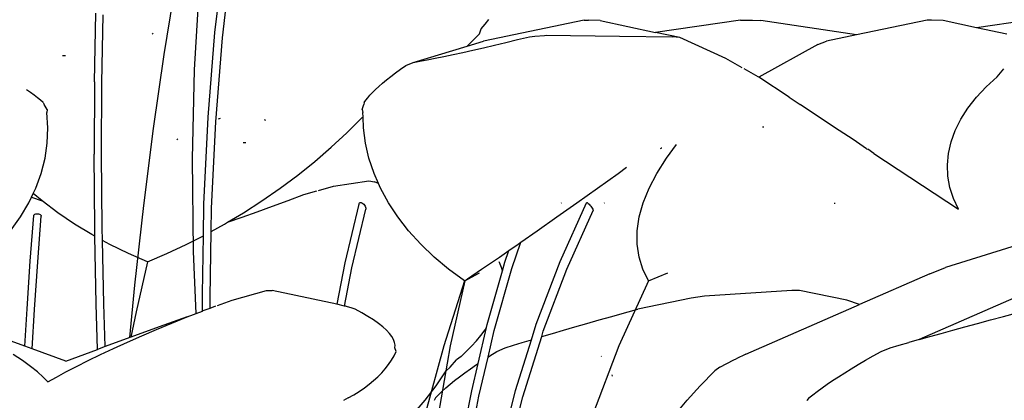
# Model space of a CAD drawing. Units: millimetres. Extents: x 1170 to 5023, y 2643 to 5207.
# Drawn here: x 3333 to 3432, y 4629 to 4667 of the extents above; entities that cross this region are included whole.
import ezdxf

# ---------------------------------------------------------------- set-up
doc = ezdxf.new("R2010")
doc.units = ezdxf.units.MM
doc.layers.add('Edges', color=7, linetype='Continuous')

# ---------------------------------------------------------------- blocks, each defined once
blk = doc.blocks.new('Screen Planter fr')
at = {"layer": 'Edges'}
for p, q in [((-157.558, 663.318), (-158.714, 656.24)), ((-155.142, 663.315), (-155.665, 654.707)), ((-153.578, 658.453), (-152.967, 663.611)), ((-152.814, 657.918), (-152.182, 663.355)), ((-165.7, 653.486), (-165.573, 660.413)), ((-164.949, 653.399), (-164.823, 660.225)), ((-126.771, 658.846), (-126.358, 659.309)), ((-116.396, 659.714), (-126.527, 657.601)), ((-126.358, 659.309), (-126.009, 659.787)), ((-116.396, 659.714), (-115.952, 659.714)), ((-114.79, 659.661), (-115.952, 659.714)), ((-114.79, 659.661), (-109.22, 658.471)), ((-100.651, 659.714), (-109.22, 658.471)), ((-100.651, 659.714), (-100.278, 659.714)), ((-100.278, 659.714), (-99.442, 659.687)), ((-99.442, 659.687), (-98.606, 659.661)), ((-88.977, 658.23), (-98.606, 659.661)), ((-81.865, 659.714), (-88.977, 658.23)), ((-81.422, 659.714), (-81.865, 659.714)), ((-80.259, 659.661), (-81.422, 659.714)), ((-76.894, 658.942), (-80.259, 659.661)), ((-71.574, 659.714), (-76.894, 658.942)), ((-159.793, 658.292), (-159.878, 658.394)), ((-154.267, 649.952), (-153.578, 658.453)), ((-127.582, 657.676), (-126.946, 658.331)), ((-126.946, 658.331), (-126.771, 658.846)), ((-106.779, 657.95), (-109.22, 658.471)), ((-73.845, 658.291), (-76.894, 658.942)), ((-153.497, 649.48), (-152.814, 657.918)), ((-128.18, 657.098), (-127.582, 657.676)), ((-128.18, 657.098), (-126.527, 657.601)), ((-125.424, 657.195), (-124.297, 657.461)), ((-124.297, 657.461), (-123.12, 657.743)), ((-123.12, 657.743), (-121.912, 658.035)), ((-121.912, 658.035), (-121.361, 658.082)), ((-121.361, 658.082), (-120.402, 658.165)), ((-120.402, 658.165), (-120.237, 658.178)), ((-120.237, 658.178), (-112.832, 658.081)), ((-112.832, 658.081), (-107.515, 658.012)), ((-106.779, 657.95), (-107.515, 658.012)), ((-102.123, 655.849), (-106.779, 657.95)), ((-92.857, 657.251), (-91.997, 657.601)), ((-88.977, 658.23), (-91.997, 657.601)), ((-133.628, 655.44), (-128.18, 657.098)), ((-129.604, 656.251), (-128.632, 656.464)), ((-128.632, 656.464), (-127.612, 656.692)), ((-127.612, 656.692), (-126.547, 656.935)), ((-126.547, 656.935), (-125.424, 657.195)), ((-92.857, 657.251), (-98.819, 653.964)), ((-168.922, 656.139), (-168.618, 656.139)), ((-158.714, 656.24), (-159.787, 648.808)), ((-134.344, 655.146), (-133.628, 655.44)), ((-133.628, 655.44), (-132.944, 655.567)), ((-132.944, 655.567), (-132.197, 655.711)), ((-132.197, 655.711), (-131.389, 655.874)), ((-131.389, 655.874), (-130.524, 656.054)), ((-130.524, 656.054), (-129.604, 656.251)), ((-100.497, 654.921), (-102.123, 655.849)), ((-155.665, 654.707), (-155.876, 645.733)), ((-135.866, 654.03), (-135.392, 654.389)), ((-135.392, 654.389), (-134.885, 654.761)), ((-134.885, 654.761), (-134.344, 655.146)), ((-98.893, 654.013), (-100.303, 654.815)), ((-74.8, 654.013), (-74.139, 654.815)), ((-165.7, 653.486), (-165.736, 646.218)), ((-164.984, 646.216), (-164.949, 653.399)), ((-137.076, 653.03), (-136.708, 653.35)), ((-136.708, 653.35), (-136.304, 653.683)), ((-136.304, 653.683), (-135.866, 654.03)), ((-98.819, 653.964), (-98.893, 654.013)), ((-95.77, 651.95), (-98.819, 653.964)), ((-75.916, 653.003), (-74.8, 654.013)), ((-172.16, 652.43), (-172.537, 652.698)), ((-171.786, 652.151), (-172.16, 652.43)), ((-137.968, 652.151), (-137.707, 652.43)), ((-137.707, 652.43), (-137.409, 652.723)), ((-137.409, 652.723), (-137.076, 653.03)), ((-76.903, 651.95), (-75.916, 653.003)), ((-171.448, 651.886), (-171.786, 652.151)), ((-171.148, 651.636), (-171.448, 651.886)), ((-170.886, 651.4), (-171.148, 651.636)), ((-170.886, 651.4), (-170.779, 651.205)), ((-138.536, 651.4), (-138.568, 651.205)), ((-138.536, 651.4), (-138.383, 651.636)), ((-138.383, 651.636), (-138.194, 651.886)), ((-138.194, 651.886), (-137.968, 652.151)), ((-95.77, 651.95), (-95.348, 651.675)), ((-95.348, 651.675), (-94.634, 651.205)), ((-77.754, 650.862), (-76.903, 651.95)), ((-170.477, 650.711), (-170.779, 651.205)), ((-170.477, 650.711), (-170.496, 650.414)), ((-170.398, 648.872), (-170.496, 650.414)), ((-138.743, 650.711), (-138.568, 651.205)), ((-138.743, 650.711), (-138.671, 650.414)), ((-138.656, 649.943), (-138.671, 650.414)), ((-94.123, 650.862), (-94.634, 651.205)), ((-90.712, 648.607), (-94.123, 650.862)), ((-78.465, 649.746), (-77.754, 650.862)), ((-154.688, 641.172), (-154.267, 649.952)), ((-153.915, 640.764), (-153.497, 649.48)), ((-153.228, 649.772), (-153.02, 649.837)), ((-148.636, 649.717), (-148.486, 649.654)), ((-140.288, 648.373), (-138.784, 649.866)), ((-138.656, 649.943), (-138.784, 649.866)), ((-138.622, 648.872), (-138.656, 649.943)), ((-79.029, 648.607), (-78.465, 649.746)), ((-170.461, 647.332), (-170.398, 648.872)), ((-159.787, 648.808), (-160.775, 641.056)), ((-138.42, 647.332), (-138.622, 648.872)), ((-98.436, 648.982), (-98.317, 648.956)), ((-89.3, 647.687), (-90.712, 648.607)), ((-79.444, 647.455), (-79.029, 648.607)), ((-157.411, 647.665), (-157.296, 647.742)), ((-141.87, 646.913), (-140.288, 648.373)), ((-88.97, 647.455), (-89.3, 647.687)), ((-87.965, 646.745), (-88.97, 647.455)), ((-79.706, 646.296), (-79.444, 647.455)), ((-170.685, 645.801), (-170.461, 647.332)), ((-150.455, 647.345), (-150.734, 647.345)), ((-143.523, 645.492), (-141.87, 646.913)), ((-138.065, 645.801), (-138.42, 647.332)), ((-108.708, 646.793), (-108.641, 646.827)), ((-108.641, 646.827), (-108.596, 646.853)), ((-108.596, 646.853), (-108.573, 646.865)), ((-108.121, 645.801), (-107.086, 647.178)), ((-87.965, 646.745), (-87.833, 646.717)), ((-87.218, 646.296), (-87.833, 646.717)), ((-171.07, 644.285), (-170.685, 645.801)), ((-165.679, 638.784), (-165.736, 646.218)), ((-164.927, 638.793), (-164.984, 646.216)), ((-155.876, 645.733), (-155.776, 636.432)), ((-145.24, 644.117), (-143.523, 645.492)), ((-137.559, 644.285), (-138.065, 645.801)), ((-109.089, 644.285), (-108.121, 645.801)), ((-87.218, 646.296), (-78.713, 640.666)), ((-79.815, 645.139), (-79.706, 646.296)), ((-112.988, 644.285), (-112.129, 644.905)), ((-79.769, 643.989), (-79.815, 645.139)), ((-171.613, 642.791), (-171.07, 644.285)), ((-147.015, 642.793), (-145.24, 644.117)), ((-141.642, 643.006), (-138.092, 643.532)), ((-138.092, 643.532), (-137.504, 643.446)), ((-137.118, 643.279), (-137.559, 644.285)), ((-137.118, 643.279), (-137.504, 643.446)), ((-115.07, 642.791), (-112.988, 644.285)), ((-109.869, 642.791), (-109.089, 644.285)), ((-79.569, 642.856), (-79.769, 643.989)), ((-171.862, 642.268), (-171.613, 642.791)), ((-148.84, 641.525), (-147.015, 642.793)), ((-144.614, 642.142), (-143.317, 642.52)), ((-143.139, 642.568), (-141.642, 643.006)), ((-136.904, 642.791), (-137.118, 643.279)), ((-136.103, 641.324), (-136.904, 642.791)), ((-117.127, 641.324), (-115.07, 642.791)), ((-110.459, 641.324), (-109.869, 642.791)), ((-79.217, 641.746), (-79.569, 642.856)), ((-172.312, 641.324), (-172.043, 641.888)), ((-172.043, 641.888), (-171.862, 642.268)), ((-172.043, 641.888), (-170.976, 641.525)), ((-170.976, 641.525), (-171.862, 642.268)), ((-169.381, 640.32), (-170.976, 641.525)), ((-150.706, 640.32), (-148.84, 641.525)), ((-147.78, 640.971), (-146.204, 641.55)), ((-146.204, 641.55), (-144.614, 642.142)), ((-78.713, 640.666), (-79.217, 641.746)), ((-173.164, 639.893), (-172.312, 641.324)), ((-160.775, 641.056), (-161.672, 633.016)), ((-154.736, 638.011), (-154.688, 641.172)), ((-153.955, 638.434), (-153.915, 640.764)), ((-149.33, 640.411), (-147.78, 640.971)), ((-139.101, 641.189), (-140.492, 635.284)), ((-139.784, 634.779), (-138.397, 640.667)), ((-139.101, 641.189), (-139.07, 641.266)), ((-139.07, 641.266), (-139.018, 641.321)), ((-139.018, 641.321), (-138.947, 641.349)), ((-138.947, 641.349), (-138.863, 641.349)), ((-138.863, 641.349), (-138.771, 641.319)), ((-138.771, 641.319), (-138.677, 641.263)), ((-138.677, 641.263), (-138.589, 641.184)), ((-138.589, 641.184), (-138.511, 641.088)), ((-138.511, 641.088), (-138.449, 640.981)), ((-138.449, 640.981), (-138.408, 640.87)), ((-138.408, 640.87), (-138.39, 640.763)), ((-138.39, 640.763), (-138.397, 640.667)), ((-135.158, 639.893), (-136.103, 641.324)), ((-119.15, 639.893), (-117.127, 641.324)), ((-118.831, 635.412), (-116.161, 641.321)), ((-118.711, 641.278), (-118.676, 641.304)), ((-118.148, 634.65), (-115.489, 640.534)), ((-116.161, 641.321), (-116.146, 641.349)), ((-116.146, 641.349), (-116.109, 641.349)), ((-116.109, 641.349), (-116.053, 641.319)), ((-116.053, 641.319), (-115.982, 641.263)), ((-115.982, 641.263), (-115.899, 641.184)), ((-115.899, 641.184), (-115.812, 641.088)), ((-115.812, 641.088), (-115.726, 640.981)), ((-115.726, 640.981), (-115.646, 640.87)), ((-115.646, 640.87), (-115.578, 640.763)), ((-115.578, 640.763), (-115.528, 640.667)), ((-115.528, 640.667), (-115.497, 640.589)), ((-115.497, 640.589), (-115.489, 640.534)), ((-114.401, 641.278), (-114.339, 641.3)), ((-110.855, 639.893), (-110.459, 641.324)), ((-91.213, 641.278), (-91.138, 641.299)), ((-61.252, 640.688), (-80.01, 634.801)), ((-174.166, 638.502), (-173.164, 639.893)), ((-172.174, 635.436), (-171.818, 640.036)), ((-171.818, 640.036), (-171.802, 640.091)), ((-171.802, 640.091), (-171.761, 640.14)), ((-171.761, 640.14), (-171.698, 640.179)), ((-171.698, 640.179), (-171.618, 640.207)), ((-171.618, 640.207), (-171.525, 640.222)), ((-171.525, 640.222), (-171.427, 640.221)), ((-171.427, 640.221), (-171.33, 640.206)), ((-171.42, 635.38), (-171.064, 639.977)), ((-171.33, 640.206), (-171.24, 640.178)), ((-171.24, 640.178), (-171.165, 640.137)), ((-171.165, 640.137), (-171.108, 640.088)), ((-171.108, 640.088), (-171.073, 640.033)), ((-171.073, 640.033), (-171.064, 639.977)), ((-167.708, 639.181), (-169.381, 640.32)), ((-152.309, 639.359), (-150.706, 640.32)), ((-152.309, 639.359), (-150.846, 639.871)), ((-150.846, 639.871), (-149.33, 640.411)), ((-134.076, 638.502), (-135.158, 639.893)), ((-121.13, 638.502), (-119.15, 639.893)), ((-111.057, 638.502), (-110.855, 639.893)), ((-165.964, 638.115), (-167.708, 639.181)), ((-165.662, 637.95), (-165.679, 638.784)), ((-164.902, 637.535), (-164.927, 638.793)), ((-153.955, 638.434), (-152.606, 639.181)), ((-152.606, 639.181), (-152.309, 639.359)), ((-132.859, 637.157), (-134.076, 638.502)), ((-122.776, 637.354), (-121.13, 638.502)), ((-111.064, 637.157), (-111.057, 638.502)), ((-165.662, 637.95), (-165.964, 638.115)), ((-165.529, 631.142), (-165.662, 637.95)), ((-164.156, 637.126), (-164.902, 637.535)), ((-164.778, 631.16), (-164.902, 637.535)), ((-156.474, 637.126), (-154.736, 638.011)), ((-154.842, 632.151), (-154.736, 638.011)), ((-154.068, 631.809), (-153.955, 638.434)), ((-162.292, 636.218), (-164.156, 637.126)), ((-158.427, 636.218), (-156.474, 637.126)), ((-131.513, 635.864), (-132.859, 637.157)), ((-124.928, 635.864), (-123.982, 636.518)), ((-124.376, 635.356), (-123.982, 636.518)), ((-123.982, 636.518), (-123.059, 637.157)), ((-123.673, 634.707), (-122.776, 637.354)), ((-123.059, 637.157), (-122.776, 637.354)), ((-110.875, 635.864), (-111.064, 637.157)), ((-160.38, 635.394), (-162.292, 636.218)), ((-160.38, 635.394), (-158.427, 636.218)), ((-155.776, 636.432), (-155.507, 630.174)), ((-130.044, 634.629), (-131.513, 635.864)), ((-126.73, 634.629), (-124.928, 635.864)), ((-110.491, 634.629), (-110.875, 635.864)), ((-172.494, 630.642), (-172.174, 635.436)), ((-171.739, 630.592), (-171.42, 635.38)), ((-160.38, 635.394), (-161.499, 630.345)), ((-140.492, 635.284), (-141.315, 631.111)), ((-140.543, 630.93), (-139.784, 634.779)), ((-128.458, 633.457), (-130.044, 634.629)), ((-128.142, 633.671), (-126.73, 634.629)), ((-125.446, 628.45), (-123.673, 634.707)), ((-124.923, 635.321), (-124.957, 635.386)), ((-124.717, 634.817), (-124.923, 635.321)), ((-124.622, 634.485), (-124.717, 634.817)), ((-124.622, 634.485), (-124.376, 635.356)), ((-121.215, 629.106), (-118.831, 635.412)), ((-120.512, 628.398), (-118.148, 634.65)), ((-109.914, 633.457), (-110.491, 634.629)), ((-81.607, 634.186), (-80.01, 634.801)), ((-128.415, 633.457), (-126.953, 634.272)), ((-128.415, 633.457), (-128.142, 633.671)), ((-126.162, 629.054), (-124.622, 634.485)), ((-109.914, 633.457), (-107.963, 634.272)), ((-81.607, 634.186), (-88.668, 631.099)), ((-67.523, 634.186), (-82.681, 627.551)), ((-161.672, 633.016), (-162.182, 627.749)), ((-128.458, 633.457), (-130.518, 626.908)), ((-128.415, 633.457), (-129.899, 626.908)), ((-128.458, 633.457), (-128.415, 633.457)), ((-109.914, 633.457), (-112.9, 626.908)), ((-154.82, 630.427), (-154.842, 632.151)), ((-154.054, 630.71), (-154.068, 631.809)), ((-151.844, 631.526), (-148.376, 632.498)), ((-148.376, 632.498), (-147.798, 632.477)), ((-141.315, 631.111), (-147.798, 632.477)), ((-105.63, 631.716), (-111.003, 630.608)), ((-104.291, 631.929), (-105.63, 631.716)), ((-95.472, 632.477), (-104.291, 631.929)), ((-94.712, 632.498), (-95.472, 632.477)), ((-89.958, 631.526), (-94.712, 632.498)), ((-172.707, 626.9), (-172.494, 630.642)), ((-171.965, 626.632), (-171.739, 630.592)), ((-165.389, 626.566), (-165.529, 631.142)), ((-164.645, 626.84), (-164.778, 631.16)), ((-154.778, 630.48), (-154.054, 630.71)), ((-154.054, 630.71), (-153.497, 630.937)), ((-153.321, 630.997), (-151.844, 631.526)), ((-140.543, 630.93), (-141.315, 631.111)), ((-140.42, 630.923), (-140.543, 630.93)), ((-140.324, 630.892), (-140.42, 630.923)), ((-139.768, 630.711), (-140.324, 630.892)), ((-139.448, 630.608), (-139.768, 630.711)), ((-138.779, 630.246), (-139.448, 630.608)), ((-112.328, 630.246), (-111.003, 630.608)), ((-100.124, 626.09), (-88.668, 631.099)), ((-88.668, 631.099), (-89.958, 631.526)), ((-161.499, 630.345), (-162.041, 627.801)), ((-156.357, 629.848), (-159.204, 628.847)), ((-157.919, 629.208), (-156.357, 629.848)), ((-156.357, 629.848), (-154.82, 630.427)), ((-154.778, 630.48), (-154.82, 630.427)), ((-138.166, 629.887), (-138.779, 630.246)), ((-137.611, 629.532), (-138.166, 629.887)), ((-114.898, 629.532), (-113.628, 629.887)), ((-113.628, 629.887), (-112.328, 630.246)), ((-75.5, 629.532), (-74.172, 629.887)), ((-74.172, 629.887), (-72.818, 630.246)), ((-159.204, 628.847), (-164.645, 626.84)), ((-160.944, 627.921), (-159.451, 628.564)), ((-159.451, 628.564), (-157.919, 629.208)), ((-137.116, 629.182), (-137.611, 629.532)), ((-136.682, 628.839), (-137.116, 629.182)), ((-136.311, 628.503), (-136.682, 628.839)), ((-127.081, 625.132), (-126.229, 628.766)), ((-126.381, 628.541), (-126.229, 628.766)), ((-126.229, 628.766), (-126.162, 629.054)), ((-121.704, 627.541), (-121.215, 629.106)), ((-118.491, 628.503), (-117.334, 628.839)), ((-117.334, 628.839), (-116.135, 629.182)), ((-116.135, 629.182), (-114.898, 629.532)), ((-79.284, 628.503), (-78.06, 628.839)), ((-78.06, 628.839), (-76.797, 629.182)), ((-76.797, 629.182), (-75.5, 629.532)), ((-172.707, 626.9), (-176.438, 628.251)), ((-162.389, 627.283), (-160.944, 627.921)), ((-136.005, 628.176), (-136.311, 628.503)), ((-135.764, 627.858), (-136.005, 628.176)), ((-135.589, 627.551), (-135.764, 627.858)), ((-127.256, 627.425), (-126.803, 627.976)), ((-126.803, 627.976), (-126.381, 628.541)), ((-126.068, 625.798), (-125.446, 628.45)), ((-122.576, 621.792), (-120.664, 627.858)), ((-120.664, 627.858), (-120.512, 628.398)), ((-120.664, 627.858), (-119.602, 628.176)), ((-119.602, 628.176), (-118.491, 628.503)), ((-82.681, 627.551), (-81.599, 627.858)), ((-81.599, 627.858), (-80.465, 628.176)), ((-80.465, 628.176), (-79.284, 628.503)), ((-171.965, 626.632), (-172.707, 626.9)), ((-168.594, 625.384), (-171.965, 626.632)), ((-164.645, 626.84), (-165.389, 626.566)), ((-165.097, 626.037), (-163.777, 626.654)), ((-163.777, 626.654), (-162.389, 627.283)), ((-135.48, 627.256), (-135.589, 627.551)), ((-135.439, 626.974), (-135.48, 627.256)), ((-135.465, 626.706), (-135.439, 626.974)), ((-135.315, 626.355), (-135.465, 626.706)), ((-130.518, 626.908), (-132.438, 619.956)), ((-129.899, 626.908), (-131.105, 619.956)), ((-128.255, 626.369), (-127.74, 626.89)), ((-127.74, 626.89), (-127.256, 627.425)), ((-125.188, 626.355), (-124.347, 626.706)), ((-124.347, 626.706), (-123.517, 626.974)), ((-123.517, 626.974), (-122.625, 627.256)), ((-123.297, 622.443), (-121.704, 627.541)), ((-122.625, 627.256), (-121.704, 627.541)), ((-112.9, 626.908), (-115.568, 619.956)), ((-86.491, 626.355), (-85.589, 626.706)), ((-85.589, 626.706), (-84.68, 626.974)), ((-84.68, 626.974), (-83.71, 627.256)), ((-82.681, 627.551), (-83.71, 627.256)), ((-172.952, 625.437), (-173.881, 626.037)), ((-168.594, 625.384), (-165.389, 626.566)), ((-166.342, 625.437), (-165.097, 626.037)), ((-135.806, 625.466), (-135.544, 625.906)), ((-135.544, 625.906), (-135.315, 626.355)), ((-128.799, 625.865), (-129.247, 625.501)), ((-128.799, 625.865), (-128.255, 626.369)), ((-126.995, 621.84), (-126.068, 625.798)), ((-126.068, 625.798), (-125.902, 625.906)), ((-125.902, 625.906), (-125.188, 626.355)), ((-114.655, 625.85), (-114.692, 625.874)), ((-101.334, 625.501), (-101.093, 625.627)), ((-100.124, 626.09), (-101.093, 625.627)), ((-88.065, 625.466), (-87.295, 625.906)), ((-87.295, 625.906), (-86.491, 626.355)), ((-172.136, 624.858), (-172.952, 625.437)), ((-171.438, 624.304), (-172.136, 624.858)), ((-168.574, 624.304), (-167.503, 624.858)), ((-167.503, 624.858), (-166.342, 625.437)), ((-136.785, 624.208), (-136.426, 624.617)), ((-136.426, 624.617), (-136.1, 625.036)), ((-136.1, 625.036), (-135.806, 625.466)), ((-129.882, 624.767), (-130.308, 624.403)), ((-129.882, 624.767), (-129.247, 625.501)), ((-128.406, 624.208), (-127.833, 624.617)), ((-127.833, 624.617), (-127.225, 625.036)), ((-127.722, 622.395), (-127.081, 625.132)), ((-127.225, 625.036), (-127.081, 625.132)), ((-102.725, 624.767), (-103.236, 624.403)), ((-102.725, 624.767), (-101.334, 625.501)), ((-90.162, 624.208), (-89.499, 624.617)), ((-89.499, 624.617), (-88.8, 625.036)), ((-88.8, 625.036), (-88.065, 625.466)), ((-170.863, 623.778), (-171.438, 624.304)), ((-170.414, 623.283), (-170.863, 623.778)), ((-170.414, 623.283), (-169.546, 623.778)), ((-169.546, 623.778), (-168.574, 624.304)), ((-137.596, 623.425), (-137.175, 623.811)), ((-137.175, 623.811), (-136.785, 624.208)), ((-131.305, 622.91), (-130.308, 624.403)), ((-129.441, 623.425), (-128.941, 623.811)), ((-128.941, 623.811), (-128.406, 624.208)), ((-113.538, 623.867), (-113.589, 624.002)), ((-104.722, 622.91), (-103.236, 624.403)), ((-91.38, 623.425), (-90.789, 623.811)), ((-90.789, 623.811), (-90.162, 624.208)), ((-139.047, 622.337), (-138.533, 622.688)), ((-138.533, 622.688), (-138.049, 623.05)), ((-138.049, 623.05), (-137.596, 623.425)), ((-132.414, 621.45), (-131.305, 622.91)), ((-130.714, 622.337), (-130.327, 622.688)), ((-130.327, 622.688), (-129.903, 623.05)), ((-129.903, 623.05), (-129.441, 623.425)), ((-106.043, 621.45), (-104.722, 622.91)), ((-92.926, 622.337), (-92.448, 622.688)), ((-92.448, 622.688), (-91.933, 623.05)), ((-91.933, 623.05), (-91.38, 623.425)), ((-140.166, 621.673), (-140.634, 621.429)), ((-140.166, 621.673), (-139.591, 621.998)), ((-139.591, 621.998), (-139.047, 622.337)), ((-131.374, 621.673), (-131.517, 621.429)), ((-131.374, 621.673), (-131.063, 621.998)), ((-131.063, 621.998), (-130.714, 622.337)), ((-129.049, 615.408), (-127.722, 622.395)), ((-128.312, 614.904), (-126.995, 621.84)), ((-125.068, 615.451), (-123.297, 622.443)), ((-124.331, 614.86), (-122.576, 621.792)), ((-93.766, 621.673), (-93.956, 621.45)), ((-93.766, 621.673), (-93.365, 621.998)), ((-93.365, 621.998), (-92.926, 622.337)), ((-133.632, 620.029), (-132.414, 621.45)), ((-107.193, 620.029), (-106.043, 621.45)), ((-93.973, 621.429), (-93.956, 621.45))]:
    blk.add_line(p, q, dxfattribs=at)

msp = doc.modelspace()

# ---------------------------------------------------------------- block references
msp.add_blockref('Screen Planter fr', (3505.864, 4007.364))

doc.saveas('drawing.dxf')
